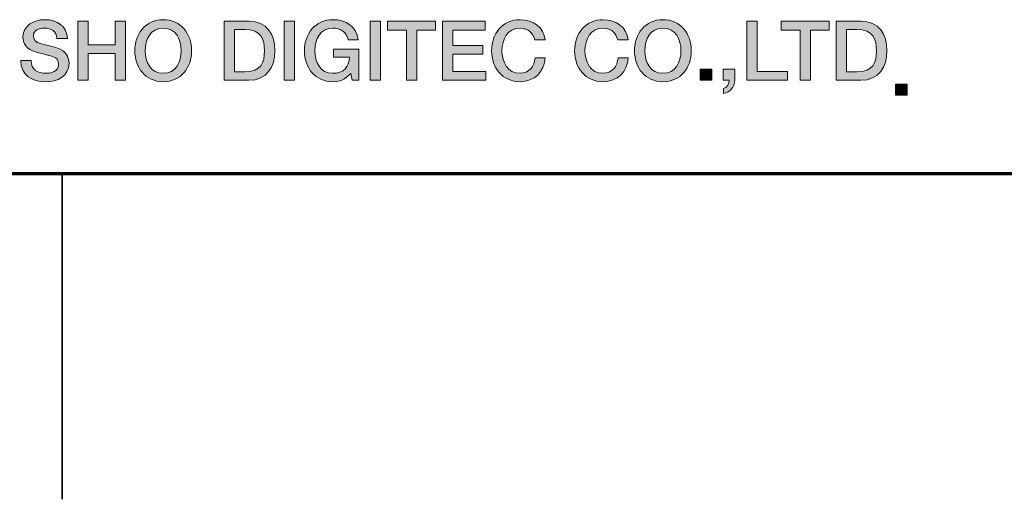
# Model space of a CAD drawing. Units: millimetres. Extents: x -8 to 420, y 0 to 297.
# Drawn here: x 359 to 389, y 0 to 15 of the extents above; entities that cross this region are included whole.
import ezdxf

# ---------------------------------------------------------------- set-up
doc = ezdxf.new("R2010")
doc.units = ezdxf.units.MM
doc.linetypes.add('SLD-実線', pattern=[0])
doc.layers.add('FORMAT', color=7, linetype='SLD-実線')

msp = doc.modelspace()

# ---------------------------------------------------------------- hatches: boundary and pattern name
at = {"linetype": 'Continuous'}
h = msp.add_hatch(color=7, dxfattribs=at)
edge = h.paths.add_edge_path(flags=0)
edge.add_spline(control_points=[(359.4965, 12.8105), (359.0821, 12.8105), (358.7456, 13.009), (358.7384, 13.4603)], knot_values=[14, 14, 14, 14, 15, 15, 15, 15], weights=[1, 1, 1, 1], degree=3, periodic=0)
edge.add_line((358.7384, 13.4603), (359.0561, 13.4603))
edge.add_spline(control_points=[(359.0561, 13.4603), (359.0561, 13.1794), (359.2625, 13.07), (359.5169, 13.07)], knot_values=[0, 0, 0, 0, 1, 1, 1, 1], weights=[1, 1, 1, 1], degree=3, periodic=0)
edge.add_spline(control_points=[(359.5169, 13.07), (359.7971, 13.07), (359.9006, 13.2083), (359.9006, 13.3455)], knot_values=[1, 1, 1, 1, 2, 2, 2, 2], weights=[1, 1, 1, 1], degree=3, periodic=0)
edge.add_spline(control_points=[(359.9006, 13.3455), (359.9006, 13.4852), (359.8246, 13.5419), (359.7507, 13.5693)], knot_values=[2, 2, 2, 2, 3, 3, 3, 3], weights=[1, 1, 1, 1], degree=3, periodic=0)
edge.add_spline(control_points=[(359.7507, 13.5693), (359.6236, 13.6179), (359.4583, 13.6498), (359.2087, 13.7192)], knot_values=[3, 3, 3, 3, 4, 4, 4, 4], weights=[1, 1, 1, 1], degree=3, periodic=0)
edge.add_spline(control_points=[(359.2087, 13.7192), (358.8988, 13.8033), (358.8072, 13.9922), (358.8072, 14.1793)], knot_values=[4, 4, 4, 4, 5, 5, 5, 5], weights=[1, 1, 1, 1], degree=3, periodic=0)
edge.add_spline(control_points=[(358.8072, 14.1793), (358.8072, 14.5434), (359.1428, 14.7147), (359.4709, 14.7147)], knot_values=[5, 5, 5, 5, 6, 6, 6, 6], weights=[1, 1, 1, 1], degree=3, periodic=0)
edge.add_spline(control_points=[(359.4709, 14.7147), (359.85, 14.7147), (360.1686, 14.5127), (360.1686, 14.1338)], knot_values=[6, 6, 6, 6, 7, 7, 7, 7], weights=[1, 1, 1, 1], degree=3, periodic=0)
edge.add_line((360.1686, 14.1338), (359.85, 14.1338))
edge.add_spline(control_points=[(359.85, 14.1338), (359.8346, 14.3686), (359.6768, 14.455), (359.4583, 14.455)], knot_values=[8, 8, 8, 8, 9, 9, 9, 9], weights=[1, 1, 1, 1], degree=3, periodic=0)
edge.add_spline(control_points=[(359.4583, 14.455), (359.3108, 14.455), (359.125, 14.4012), (359.125, 14.2181)], knot_values=[9, 9, 9, 9, 10, 10, 10, 10], weights=[1, 1, 1, 1], degree=3, periodic=0)
edge.add_spline(control_points=[(359.125, 14.2181), (359.125, 14.0908), (359.2116, 14.019), (359.341, 13.9839)], knot_values=[10, 10, 10, 10, 11, 11, 11, 11], weights=[1, 1, 1, 1], degree=3, periodic=0)
edge.add_spline(control_points=[(359.341, 13.9839), (359.3697, 13.976), (359.7711, 13.8726), (359.8651, 13.844)], knot_values=[11, 11, 11, 11, 12, 12, 12, 12], weights=[1, 1, 1, 1], degree=3, periodic=0)
edge.add_spline(control_points=[(359.8651, 13.844), (360.1044, 13.7726), (360.2186, 13.5693), (360.2186, 13.3806)], knot_values=[12, 12, 12, 12, 13, 13, 13, 13], weights=[1, 1, 1, 1], degree=3, periodic=0)
edge.add_spline(control_points=[(360.2186, 13.3806), (360.2186, 12.9737), (359.8576, 12.8105), (359.4965, 12.8105)], knot_values=[13, 13, 13, 13, 14, 14, 14, 14], weights=[1, 1, 1, 1], degree=3, periodic=0)
for points in [[(360.4882, 12.8543), (360.4882, 14.6703), (360.8073, 14.6703), (360.8073, 13.9478), (361.634, 13.9478), (361.634, 14.6703), (361.9515, 14.6703), (361.9515, 12.8543), (361.634, 12.8543), (361.634, 13.6741), (360.8073, 13.6741), (360.8073, 12.8543)], [(366.8111, 12.8543), (366.8111, 14.6703), (367.1293, 14.6703), (367.1293, 12.8543)], [(369.4494, 12.8543), (369.4494, 14.6703), (369.767, 14.6703), (369.767, 12.8543)], [(369.9835, 14.3962), (369.9835, 14.6703), (371.4544, 14.6703), (371.4544, 14.3962), (370.8765, 14.3962), (370.8765, 12.8543), (370.5589, 12.8543), (370.5589, 14.3962)], [(371.6651, 12.8543), (371.6651, 14.6703), (372.9728, 14.6703), (372.9728, 14.3962), (371.9836, 14.3962), (371.9836, 13.9197), (372.8989, 13.9197), (372.8989, 13.6611), (371.9836, 13.6611), (371.9836, 13.1294), (372.9899, 13.1294), (372.9899, 12.8543)], [(380.9976, 12.8543), (380.9976, 14.6703), (381.3161, 14.6703), (381.3161, 13.1294), (382.2392, 13.1294), (382.2392, 12.8543)], [(382.6258, 14.3962), (382.0509, 14.3962), (382.0509, 14.6703), (383.5215, 14.6703), (383.5215, 14.3962), (382.9446, 14.3962), (382.9446, 12.8543), (382.6258, 12.8543)], [(379.5651, 12.8543), (379.5651, 13.1977), (379.9192, 13.1977), (379.9192, 12.8543)], [(385.5518, 12.3944), (385.5518, 12.7378), (385.9051, 12.7378), (385.9051, 12.3944)]]:
    msp.add_hatch(color=7, dxfattribs=at).paths.add_polyline_path(points, flags=0)
h = msp.add_hatch(color=7, dxfattribs=at)
edge = h.paths.add_edge_path(flags=0)
edge.add_spline(control_points=[(363.1068, 14.7147), (362.5618, 14.7147), (362.2368, 14.2814), (362.2368, 13.762), (362.2368, 13.244), (362.5618, 12.8105), (363.1068, 12.8105)], knot_values=[0, 0, 0, 0, 1, 1, 1, 2, 2, 2, 2], weights=[1, 1, 1, 1, 1, 1, 1], degree=3, periodic=0)
edge.add_spline(control_points=[(363.1068, 12.8105), (363.6508, 12.8105), (363.9767, 13.244), (363.9767, 13.762), (363.9767, 14.2814), (363.6508, 14.7147), (363.1068, 14.7147)], knot_values=[2, 2, 2, 2, 3, 3, 3, 4, 4, 4, 4], weights=[1, 1, 1, 1, 1, 1, 1], degree=3, periodic=0)
edge = h.paths.add_edge_path(flags=0)
edge.add_spline(control_points=[(363.1068, 13.07), (362.7167, 13.07), (362.5544, 13.4144), (362.5544, 13.762), (362.5544, 14.1108), (362.7167, 14.455), (363.1068, 14.455)], knot_values=[2, 2, 2, 2, 3, 3, 3, 4, 4, 4, 4], weights=[1, 1, 1, 1, 1, 1, 1], degree=3, periodic=0)
edge.add_spline(control_points=[(363.1068, 14.455), (363.496, 14.455), (363.6582, 14.1108), (363.6582, 13.762), (363.6582, 13.4144), (363.496, 13.07), (363.1068, 13.07)], knot_values=[0, 0, 0, 0, 1, 1, 1, 2, 2, 2, 2], weights=[1, 1, 1, 1, 1, 1, 1], degree=3, periodic=0)
h = msp.add_hatch(color=7, dxfattribs=at)
edge = h.paths.add_edge_path(flags=0)
edge.add_spline(control_points=[(366.5287, 13.762), (366.5287, 14.2638), (366.2869, 14.6703), (365.7266, 14.6703)], knot_values=[2, 2, 2, 2, 3, 3, 3, 3], weights=[1, 1, 1, 1], degree=3, periodic=0)
edge.add_line((365.7266, 14.6703), (364.9739, 14.6703))
edge.add_line((364.9739, 14.6703), (364.9739, 12.8543))
edge.add_line((364.9739, 12.8543), (365.7266, 12.8543))
edge.add_spline(control_points=[(365.7266, 12.8543), (366.2869, 12.8543), (366.5287, 13.261), (366.5287, 13.762)], knot_values=[1, 1, 1, 1, 2, 2, 2, 2], weights=[1, 1, 1, 1], degree=3, periodic=0)
edge = h.paths.add_edge_path(flags=0)
edge.add_spline(control_points=[(365.6052, 14.411), (366.1032, 14.411), (366.2106, 14.1267), (366.2106, 13.762)], knot_values=[1, 1, 1, 1, 2, 2, 2, 2], weights=[1, 1, 1, 1], degree=3, periodic=0)
edge.add_spline(control_points=[(366.2106, 13.762), (366.2106, 13.3993), (366.1032, 13.114), (365.6052, 13.114)], knot_values=[2, 2, 2, 2, 3, 3, 3, 3], weights=[1, 1, 1, 1], degree=3, periodic=0)
edge.add_line((365.6052, 13.114), (365.292, 13.114))
edge.add_line((365.292, 13.114), (365.292, 14.411))
edge.add_line((365.292, 14.411), (365.6052, 14.411))
h = msp.add_hatch(color=7, dxfattribs=at)
edge = h.paths.add_edge_path(flags=0)
edge.add_spline(control_points=[(368.3045, 13.07), (368.6303, 13.0662), (368.8081, 13.261), (368.8134, 13.5693)], knot_values=[10, 10, 10, 10, 11, 11, 11, 11], weights=[1, 1, 1, 1], degree=3, periodic=0)
edge.add_line((368.8134, 13.5693), (368.3293, 13.5693))
edge.add_line((368.3293, 13.5693), (368.3293, 13.811))
edge.add_line((368.3293, 13.811), (369.1038, 13.811))
edge.add_line((369.1038, 13.811), (369.1038, 12.8543))
edge.add_line((369.1038, 12.8543), (368.8996, 12.8543))
edge.add_line((368.8996, 12.8543), (368.8515, 13.0679))
edge.add_spline(control_points=[(368.8515, 13.0679), (368.6809, 12.8748), (368.5248, 12.8105), (368.3045, 12.8105)], knot_values=[2, 2, 2, 2, 3, 3, 3, 3], weights=[1, 1, 1, 1], degree=3, periodic=0)
edge.add_spline(control_points=[(368.3045, 12.8105), (367.7595, 12.8105), (367.434, 13.244), (367.434, 13.762)], knot_values=[3, 3, 3, 3, 4, 4, 4, 4], weights=[1, 1, 1, 1], degree=3, periodic=0)
edge.add_spline(control_points=[(367.434, 13.762), (367.434, 14.2814), (367.7595, 14.7147), (368.3045, 14.7147)], knot_values=[4, 4, 4, 4, 5, 5, 5, 5], weights=[1, 1, 1, 1], degree=3, periodic=0)
edge.add_spline(control_points=[(368.3045, 14.7147), (368.7007, 14.7147), (369.0348, 14.5038), (369.083, 14.0933)], knot_values=[5, 5, 5, 5, 6, 6, 6, 6], weights=[1, 1, 1, 1], degree=3, periodic=0)
edge.add_line((369.083, 14.0933), (368.7722, 14.0933))
edge.add_spline(control_points=[(368.7722, 14.0933), (368.742, 14.3329), (368.533, 14.455), (368.3045, 14.455)], knot_values=[7, 7, 7, 7, 8, 8, 8, 8], weights=[1, 1, 1, 1], degree=3, periodic=0)
edge.add_spline(control_points=[(368.3045, 14.455), (367.915, 14.455), (367.7521, 14.1108), (367.7521, 13.762)], knot_values=[8, 8, 8, 8, 9, 9, 9, 9], weights=[1, 1, 1, 1], degree=3, periodic=0)
edge.add_spline(control_points=[(367.7521, 13.762), (367.7521, 13.4144), (367.915, 13.07), (368.3045, 13.07)], knot_values=[9, 9, 9, 9, 10, 10, 10, 10], weights=[1, 1, 1, 1], degree=3, periodic=0)
h = msp.add_hatch(color=7, dxfattribs=at)
edge = h.paths.add_edge_path(flags=0)
edge.add_spline(control_points=[(374.0418, 14.7147), (374.4518, 14.7118), (374.7745, 14.4857), (374.8132, 14.0933)], knot_values=[8, 8, 8, 8, 9, 9, 9, 9], weights=[1, 1, 1, 1], degree=3, periodic=0)
edge.add_line((374.8132, 14.0933), (374.4948, 14.0933))
edge.add_spline(control_points=[(374.4948, 14.0933), (374.4412, 14.3022), (374.3064, 14.455), (374.0418, 14.455)], knot_values=[0, 0, 0, 0, 1, 1, 1, 1], weights=[1, 1, 1, 1], degree=3, periodic=0)
edge.add_spline(control_points=[(374.0418, 14.455), (373.6529, 14.455), (373.4897, 14.1108), (373.4897, 13.762)], knot_values=[1, 1, 1, 1, 2, 2, 2, 2], weights=[1, 1, 1, 1], degree=3, periodic=0)
edge.add_spline(control_points=[(373.4897, 13.762), (373.4897, 13.4144), (373.6529, 13.07), (374.0418, 13.07)], knot_values=[2, 2, 2, 2, 3, 3, 3, 3], weights=[1, 1, 1, 1], degree=3, periodic=0)
edge.add_spline(control_points=[(374.0418, 13.07), (374.3241, 13.07), (374.4785, 13.2818), (374.5049, 13.5463)], knot_values=[3, 3, 3, 3, 4, 4, 4, 4], weights=[1, 1, 1, 1], degree=3, periodic=0)
edge.add_line((374.5049, 13.5463), (374.8149, 13.5463))
edge.add_spline(control_points=[(374.8149, 13.5463), (374.7886, 13.1119), (374.482, 12.8105), (374.0418, 12.8105)], knot_values=[5, 5, 5, 5, 6, 6, 6, 6], weights=[1, 1, 1, 1], degree=3, periodic=0)
edge.add_spline(control_points=[(374.0418, 12.8105), (373.4971, 12.8105), (373.1712, 13.244), (373.1712, 13.762)], knot_values=[6, 6, 6, 6, 7, 7, 7, 7], weights=[1, 1, 1, 1], degree=3, periodic=0)
edge.add_spline(control_points=[(373.1712, 13.762), (373.1712, 14.2814), (373.4971, 14.7147), (374.0418, 14.7147)], knot_values=[7, 7, 7, 7, 8, 8, 8, 8], weights=[1, 1, 1, 1], degree=3, periodic=0)
h = msp.add_hatch(color=7, dxfattribs=at)
edge = h.paths.add_edge_path(flags=0)
edge.add_spline(control_points=[(376.5857, 14.7147), (376.9958, 14.7118), (377.3182, 14.4857), (377.3566, 14.0933)], knot_values=[8, 8, 8, 8, 9, 9, 9, 9], weights=[1, 1, 1, 1], degree=3, periodic=0)
edge.add_line((377.3566, 14.0933), (377.0381, 14.0933))
edge.add_spline(control_points=[(377.0381, 14.0933), (376.9854, 14.3022), (376.8507, 14.455), (376.5857, 14.455)], knot_values=[0, 0, 0, 0, 1, 1, 1, 1], weights=[1, 1, 1, 1], degree=3, periodic=0)
edge.add_spline(control_points=[(376.5857, 14.455), (376.1965, 14.455), (376.0335, 14.1108), (376.0335, 13.762)], knot_values=[1, 1, 1, 1, 2, 2, 2, 2], weights=[1, 1, 1, 1], degree=3, periodic=0)
edge.add_spline(control_points=[(376.0335, 13.762), (376.0335, 13.4144), (376.1965, 13.07), (376.5857, 13.07)], knot_values=[2, 2, 2, 2, 3, 3, 3, 3], weights=[1, 1, 1, 1], degree=3, periodic=0)
edge.add_spline(control_points=[(376.5857, 13.07), (376.8678, 13.07), (377.0233, 13.2818), (377.0487, 13.5463)], knot_values=[3, 3, 3, 3, 4, 4, 4, 4], weights=[1, 1, 1, 1], degree=3, periodic=0)
edge.add_line((377.0487, 13.5463), (377.3598, 13.5463))
edge.add_spline(control_points=[(377.3598, 13.5463), (377.3338, 13.1119), (377.0259, 12.8105), (376.5857, 12.8105)], knot_values=[5, 5, 5, 5, 6, 6, 6, 6], weights=[1, 1, 1, 1], degree=3, periodic=0)
edge.add_spline(control_points=[(376.5857, 12.8105), (376.0413, 12.8105), (375.7157, 13.244), (375.7157, 13.762)], knot_values=[6, 6, 6, 6, 7, 7, 7, 7], weights=[1, 1, 1, 1], degree=3, periodic=0)
edge.add_spline(control_points=[(375.7157, 13.762), (375.7157, 14.2814), (376.0413, 14.7147), (376.5857, 14.7147)], knot_values=[7, 7, 7, 7, 8, 8, 8, 8], weights=[1, 1, 1, 1], degree=3, periodic=0)
h = msp.add_hatch(color=7, dxfattribs=at)
edge = h.paths.add_edge_path(flags=0)
edge.add_spline(control_points=[(378.4229, 14.7147), (377.8779, 14.7147), (377.5515, 14.2814), (377.5515, 13.762), (377.5515, 13.244), (377.8779, 12.8105), (378.4229, 12.8105)], knot_values=[0, 0, 0, 0, 1, 1, 1, 2, 2, 2, 2], weights=[1, 1, 1, 1, 1, 1, 1], degree=3, periodic=0)
edge.add_spline(control_points=[(378.4229, 12.8105), (378.9673, 12.8105), (379.292, 13.244), (379.292, 13.762), (379.292, 14.2814), (378.9673, 14.7147), (378.4229, 14.7147)], knot_values=[2, 2, 2, 2, 3, 3, 3, 4, 4, 4, 4], weights=[1, 1, 1, 1, 1, 1, 1], degree=3, periodic=0)
edge = h.paths.add_edge_path(flags=0)
edge.add_spline(control_points=[(378.4229, 13.07), (378.0334, 13.07), (377.8705, 13.4144), (377.8705, 13.762), (377.8705, 14.1108), (378.0334, 14.455), (378.4229, 14.455)], knot_values=[2, 2, 2, 2, 3, 3, 3, 4, 4, 4, 4], weights=[1, 1, 1, 1, 1, 1, 1], degree=3, periodic=0)
edge.add_spline(control_points=[(378.4229, 14.455), (378.8118, 14.455), (378.975, 14.1108), (378.975, 13.762), (378.975, 13.4144), (378.8118, 13.07), (378.4229, 13.07)], knot_values=[0, 0, 0, 0, 1, 1, 1, 2, 2, 2, 2], weights=[1, 1, 1, 1, 1, 1, 1], degree=3, periodic=0)
h = msp.add_hatch(color=7, dxfattribs=at)
edge = h.paths.add_edge_path(flags=0)
edge.add_spline(control_points=[(385.2883, 13.762), (385.2883, 14.2638), (385.0461, 14.6703), (384.486, 14.6703)], knot_values=[2, 2, 2, 2, 3, 3, 3, 3], weights=[1, 1, 1, 1], degree=3, periodic=0)
edge.add_line((384.486, 14.6703), (383.7332, 14.6703))
edge.add_line((383.7332, 14.6703), (383.7332, 12.8543))
edge.add_line((383.7332, 12.8543), (384.486, 12.8543))
edge.add_spline(control_points=[(384.486, 12.8543), (385.0461, 12.8543), (385.2883, 13.261), (385.2883, 13.762)], knot_values=[1, 1, 1, 1, 2, 2, 2, 2], weights=[1, 1, 1, 1], degree=3, periodic=0)
edge = h.paths.add_edge_path(flags=0)
edge.add_spline(control_points=[(384.3645, 14.411), (384.8625, 14.411), (384.9687, 14.1267), (384.9687, 13.762)], knot_values=[1, 1, 1, 1, 2, 2, 2, 2], weights=[1, 1, 1, 1], degree=3, periodic=0)
edge.add_spline(control_points=[(384.9687, 13.762), (384.9687, 13.3993), (384.8625, 13.114), (384.3645, 13.114)], knot_values=[2, 2, 2, 2, 3, 3, 3, 3], weights=[1, 1, 1, 1], degree=3, periodic=0)
edge.add_line((384.3645, 13.114), (384.0507, 13.114))
edge.add_line((384.0507, 13.114), (384.0507, 14.411))
edge.add_line((384.0507, 14.411), (384.3645, 14.411))
h = msp.add_hatch(color=7, dxfattribs=at)
edge = h.paths.add_edge_path(flags=0)
edge.add_spline(control_points=[(380.2826, 12.6072), (380.3941, 12.6354), (380.4505, 12.7455), (380.4484, 12.8543)], knot_values=[4, 4, 4, 4, 5, 5, 5, 5], weights=[1, 1, 1, 1], degree=3, periodic=0)
edge.add_line((380.4484, 12.8543), (380.272, 12.8543))
edge.add_line((380.272, 12.8543), (380.272, 13.1977))
edge.add_line((380.272, 13.1977), (380.6261, 13.1977))
edge.add_line((380.6261, 13.1977), (380.6261, 12.8543))
edge.add_spline(control_points=[(380.6261, 12.8543), (380.6239, 12.6456), (380.4839, 12.4936), (380.2826, 12.4525)], knot_values=[2, 2, 2, 2, 3, 3, 3, 3], weights=[1, 1, 1, 1], degree=3, periodic=0)
edge.add_line((380.2826, 12.4525), (380.2826, 12.6072))

# ---------------------------------------------------------------- linework, layer by layer
at = {"color": 250, "linetype": 'SLD-実線', "lineweight": 18, "true_color": 0x191924}
for p, q in [((360.4882, 14.6703), (360.8073, 14.6703)), ((360.4882, 12.8543), (360.4882, 14.6703)), ((360.8073, 14.6703), (360.8073, 13.9478)), ((361.634, 13.9478), (361.634, 14.6703)), ((361.634, 14.6703), (361.9515, 14.6703)), ((361.9515, 14.6703), (361.9515, 12.8543)), ((365.7266, 14.6703), (364.9739, 14.6703)), ((364.9739, 14.6703), (364.9739, 12.8543)), ((366.8111, 14.6703), (367.1293, 14.6703)), ((366.8111, 12.8543), (366.8111, 14.6703)), ((367.1293, 14.6703), (367.1293, 12.8543)), ((369.4494, 14.6703), (369.767, 14.6703)), ((369.4494, 12.8543), (369.4494, 14.6703)), ((369.767, 14.6703), (369.767, 12.8543)), ((369.9835, 14.6703), (371.4544, 14.6703)), ((369.9835, 14.3962), (369.9835, 14.6703)), ((371.4544, 14.6703), (371.4544, 14.3962)), ((371.6651, 14.6703), (372.9728, 14.6703)), ((371.6651, 12.8543), (371.6651, 14.6703)), ((372.9728, 14.6703), (372.9728, 14.3962)), ((380.9976, 14.6703), (381.3161, 14.6703)), ((380.9976, 12.8543), (380.9976, 14.6703)), ((381.3161, 14.6703), (381.3161, 13.1294)), ((382.0509, 14.6703), (383.5215, 14.6703)), ((382.0509, 14.3962), (382.0509, 14.6703)), ((383.5215, 14.6703), (383.5215, 14.3962)), ((384.486, 14.6703), (383.7332, 14.6703)), ((383.7332, 14.6703), (383.7332, 12.8543)), ((365.292, 14.411), (365.6052, 14.411)), ((365.292, 13.114), (365.292, 14.411)), ((370.5589, 14.3962), (369.9835, 14.3962)), ((370.5589, 12.8543), (370.5589, 14.3962)), ((371.4544, 14.3962), (370.8765, 14.3962)), ((370.8765, 14.3962), (370.8765, 12.8543)), ((372.9728, 14.3962), (371.9836, 14.3962)), ((371.9836, 14.3962), (371.9836, 13.9197)), ((382.6258, 14.3962), (382.0509, 14.3962)), ((382.6258, 12.8543), (382.6258, 14.3962)), ((383.5215, 14.3962), (382.9446, 14.3962)), ((382.9446, 14.3962), (382.9446, 12.8543)), ((384.0507, 14.411), (384.3645, 14.411)), ((384.0507, 13.114), (384.0507, 14.411)), ((360.1686, 14.1338), (359.85, 14.1338)), ((360.8073, 13.9478), (361.634, 13.9478)), ((369.083, 14.0933), (368.7722, 14.0933)), ((371.9836, 13.9197), (372.8989, 13.9197)), ((372.8989, 13.9197), (372.8989, 13.6611)), ((374.8132, 14.0933), (374.4948, 14.0933)), ((377.3566, 14.0933), (377.0381, 14.0933)), ((361.634, 13.6741), (360.8073, 13.6741)), ((360.8073, 13.6741), (360.8073, 12.8543)), ((361.634, 12.8543), (361.634, 13.6741)), ((368.3293, 13.5693), (368.3293, 13.811)), ((368.3293, 13.811), (369.1038, 13.811)), ((369.1038, 13.811), (369.1038, 12.8543)), ((372.8989, 13.6611), (371.9836, 13.6611)), ((371.9836, 13.6611), (371.9836, 13.1294)), ((358.7384, 13.4603), (359.0561, 13.4603)), ((368.8134, 13.5693), (368.3293, 13.5693)), ((374.5049, 13.5463), (374.8149, 13.5463)), ((377.0487, 13.5463), (377.3598, 13.5463)), ((365.6052, 13.114), (365.292, 13.114)), ((368.8996, 12.8543), (368.8515, 13.0679)), ((371.9836, 13.1294), (372.9899, 13.1294)), ((372.9899, 13.1294), (372.9899, 12.8543)), ((379.5651, 13.1977), (379.9192, 13.1977)), ((379.5651, 12.8543), (379.5651, 13.1977)), ((379.9192, 13.1977), (379.9192, 12.8543)), ((380.272, 13.1977), (380.6261, 13.1977)), ((380.272, 12.8543), (380.272, 13.1977)), ((380.6261, 13.1977), (380.6261, 12.8543)), ((381.3161, 13.1294), (382.2392, 13.1294)), ((382.2392, 13.1294), (382.2392, 12.8543)), ((384.3645, 13.114), (384.0507, 13.114)), ((360.8073, 12.8543), (360.4882, 12.8543)), ((361.9515, 12.8543), (361.634, 12.8543)), ((364.9739, 12.8543), (365.7266, 12.8543)), ((367.1293, 12.8543), (366.8111, 12.8543)), ((369.1038, 12.8543), (368.8996, 12.8543)), ((369.767, 12.8543), (369.4494, 12.8543)), ((370.8765, 12.8543), (370.5589, 12.8543)), ((372.9899, 12.8543), (371.6651, 12.8543)), ((379.9192, 12.8543), (379.5651, 12.8543)), ((380.4484, 12.8543), (380.272, 12.8543)), ((382.2392, 12.8543), (380.9976, 12.8543)), ((382.9446, 12.8543), (382.6258, 12.8543)), ((383.7332, 12.8543), (384.486, 12.8543)), ((385.5518, 12.7378), (385.9051, 12.7378)), ((385.5518, 12.3944), (385.5518, 12.7378)), ((385.9051, 12.7378), (385.9051, 12.3944)), ((380.2826, 12.4525), (380.2826, 12.6072)), ((385.9051, 12.3944), (385.5518, 12.3944))]:
    msp.add_line(p, q, dxfattribs=at)
at = {"color": 7, "linetype": 'SLD-実線', "lineweight": 35}
msp.add_line((360.0039, 10), (360.0039, 0), dxfattribs=at)
at = {"color": 250, "linetype": 'SLD-実線', "lineweight": 18, "true_color": 0x191924}
for points in [[(358.8072, 14.1793), (358.8072, 14.5434), (359.1428, 14.7147), (359.4709, 14.7147)], [(359.4709, 14.7147), (359.85, 14.7147), (360.1686, 14.5127), (360.1686, 14.1338)], [(366.5287, 13.762), (366.5287, 14.2638), (366.2869, 14.6703), (365.7266, 14.6703)], [(367.434, 13.762), (367.434, 14.2814), (367.7595, 14.7147), (368.3045, 14.7147)], [(368.3045, 14.7147), (368.7007, 14.7147), (369.0348, 14.5038), (369.083, 14.0933)], [(373.1712, 13.762), (373.1712, 14.2814), (373.4971, 14.7147), (374.0418, 14.7147)], [(374.0418, 14.7147), (374.4518, 14.7118), (374.7745, 14.4857), (374.8132, 14.0933)], [(375.7157, 13.762), (375.7157, 14.2814), (376.0413, 14.7147), (376.5857, 14.7147)], [(376.5857, 14.7147), (376.9958, 14.7118), (377.3182, 14.4857), (377.3566, 14.0933)], [(385.2883, 13.762), (385.2883, 14.2638), (385.0461, 14.6703), (384.486, 14.6703)], [(359.4583, 14.455), (359.3108, 14.455), (359.125, 14.4012), (359.125, 14.2181)], [(359.125, 14.2181), (359.125, 14.0908), (359.2116, 14.019), (359.341, 13.9839)], [(359.85, 14.1338), (359.8346, 14.3686), (359.6768, 14.455), (359.4583, 14.455)], [(365.6052, 14.411), (366.1032, 14.411), (366.2106, 14.1267), (366.2106, 13.762)], [(368.3045, 14.455), (367.915, 14.455), (367.7521, 14.1108), (367.7521, 13.762)], [(368.7722, 14.0933), (368.742, 14.3329), (368.533, 14.455), (368.3045, 14.455)], [(374.0418, 14.455), (373.6529, 14.455), (373.4897, 14.1108), (373.4897, 13.762)], [(374.4948, 14.0933), (374.4412, 14.3022), (374.3064, 14.455), (374.0418, 14.455)], [(376.5857, 14.455), (376.1965, 14.455), (376.0335, 14.1108), (376.0335, 13.762)], [(377.0381, 14.0933), (376.9854, 14.3022), (376.8507, 14.455), (376.5857, 14.455)], [(384.3645, 14.411), (384.8625, 14.411), (384.9687, 14.1267), (384.9687, 13.762)], [(359.2087, 13.7192), (358.8988, 13.8033), (358.8072, 13.9922), (358.8072, 14.1793)], [(359.341, 13.9839), (359.3697, 13.976), (359.7711, 13.8726), (359.8651, 13.844)], [(359.7507, 13.5693), (359.6236, 13.6179), (359.4583, 13.6498), (359.2087, 13.7192)], [(359.8651, 13.844), (360.1044, 13.7726), (360.2186, 13.5693), (360.2186, 13.3806)], [(366.2106, 13.762), (366.2106, 13.3993), (366.1032, 13.114), (365.6052, 13.114)], [(365.7266, 12.8543), (366.2869, 12.8543), (366.5287, 13.261), (366.5287, 13.762)], [(368.3045, 12.8105), (367.7595, 12.8105), (367.434, 13.244), (367.434, 13.762)], [(367.7521, 13.762), (367.7521, 13.4144), (367.915, 13.07), (368.3045, 13.07)], [(374.0418, 12.8105), (373.4971, 12.8105), (373.1712, 13.244), (373.1712, 13.762)], [(373.4897, 13.762), (373.4897, 13.4144), (373.6529, 13.07), (374.0418, 13.07)], [(376.5857, 12.8105), (376.0413, 12.8105), (375.7157, 13.244), (375.7157, 13.762)], [(376.0335, 13.762), (376.0335, 13.4144), (376.1965, 13.07), (376.5857, 13.07)], [(384.9687, 13.762), (384.9687, 13.3993), (384.8625, 13.114), (384.3645, 13.114)], [(384.486, 12.8543), (385.0461, 12.8543), (385.2883, 13.261), (385.2883, 13.762)], [(359.4965, 12.8105), (359.0821, 12.8105), (358.7456, 13.009), (358.7384, 13.4603)], [(359.0561, 13.4603), (359.0561, 13.1794), (359.2625, 13.07), (359.5169, 13.07)], [(360.2186, 13.3806), (360.2186, 12.9737), (359.8576, 12.8105), (359.4965, 12.8105)], [(359.5169, 13.07), (359.7971, 13.07), (359.9006, 13.2083), (359.9006, 13.3455)], [(359.9006, 13.3455), (359.9006, 13.4852), (359.8246, 13.5419), (359.7507, 13.5693)], [(368.3045, 13.07), (368.6303, 13.0662), (368.8081, 13.261), (368.8134, 13.5693)], [(374.0418, 13.07), (374.3241, 13.07), (374.4785, 13.2818), (374.5049, 13.5463)], [(374.8149, 13.5463), (374.7886, 13.1119), (374.482, 12.8105), (374.0418, 12.8105)], [(376.5857, 13.07), (376.8678, 13.07), (377.0233, 13.2818), (377.0487, 13.5463)], [(377.3598, 13.5463), (377.3338, 13.1119), (377.0259, 12.8105), (376.5857, 12.8105)], [(368.8515, 13.0679), (368.6809, 12.8748), (368.5248, 12.8105), (368.3045, 12.8105)], [(380.6261, 12.8543), (380.6239, 12.6456), (380.4839, 12.4936), (380.2826, 12.4525)], [(380.2826, 12.6072), (380.3941, 12.6354), (380.4505, 12.7455), (380.4484, 12.8543)]]:
    msp.add_open_spline(points, degree=3, dxfattribs=at)
for points, knots in [([(363.1068, 14.7147), (362.5618, 14.7147), (362.2368, 14.2814), (362.2368, 13.762), (362.2368, 13.244), (362.5618, 12.8105), (363.1068, 12.8105)], [0, 0, 0, 0, 1, 1, 1, 2, 2, 2, 2]), ([(363.1068, 12.8105), (363.6508, 12.8105), (363.9767, 13.244), (363.9767, 13.762), (363.9767, 14.2814), (363.6508, 14.7147), (363.1068, 14.7147)], [2, 2, 2, 2, 3, 3, 3, 4, 4, 4, 4]), ([(378.4229, 14.7147), (377.8779, 14.7147), (377.5515, 14.2814), (377.5515, 13.762), (377.5515, 13.244), (377.8779, 12.8105), (378.4229, 12.8105)], [0, 0, 0, 0, 1, 1, 1, 2, 2, 2, 2]), ([(378.4229, 12.8105), (378.9673, 12.8105), (379.292, 13.244), (379.292, 13.762), (379.292, 14.2814), (378.9673, 14.7147), (378.4229, 14.7147)], [2, 2, 2, 2, 3, 3, 3, 4, 4, 4, 4]), ([(363.1068, 13.07), (362.7167, 13.07), (362.5544, 13.4144), (362.5544, 13.762), (362.5544, 14.1108), (362.7167, 14.455), (363.1068, 14.455)], [2, 2, 2, 2, 3, 3, 3, 4, 4, 4, 4]), ([(363.1068, 14.455), (363.496, 14.455), (363.6582, 14.1108), (363.6582, 13.762), (363.6582, 13.4144), (363.496, 13.07), (363.1068, 13.07)], [0, 0, 0, 0, 1, 1, 1, 2, 2, 2, 2]), ([(378.4229, 13.07), (378.0334, 13.07), (377.8705, 13.4144), (377.8705, 13.762), (377.8705, 14.1108), (378.0334, 14.455), (378.4229, 14.455)], [2, 2, 2, 2, 3, 3, 3, 4, 4, 4, 4]), ([(378.4229, 14.455), (378.8118, 14.455), (378.975, 14.1108), (378.975, 13.762), (378.975, 13.4144), (378.8118, 13.07), (378.4229, 13.07)], [0, 0, 0, 0, 1, 1, 1, 2, 2, 2, 2])]:
    msp.add_open_spline(points, degree=3, knots=knots, dxfattribs=at)
at = {"layer": 'FORMAT', "lineweight": 70}
msp.add_line((10, 10), (410, 10), dxfattribs=at)

doc.saveas('drawing.dxf')
